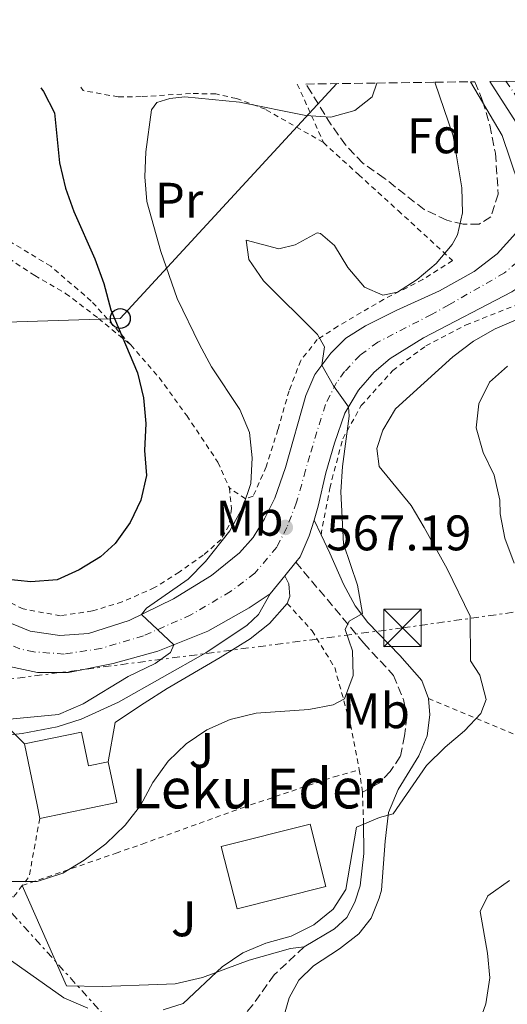
# Model space of a CAD drawing. Units: metres. Extents: x 593268 to 596692, y 4768397 to 4770757.
# Drawn here: x 594910 to 595008, y 4770549 to 4770747 of the extents above; entities that cross this region are included whole.
import ezdxf
from ezdxf.enums import TextEntityAlignment as Align

# ---------------------------------------------------------------- set-up
doc = ezdxf.new("R2010")
doc.units = ezdxf.units.M
doc.header["$MEASUREMENT"] = 0
for name, pattern in [('DGN Style 2', [1.7399219301090239, 1.043953158065414, -0.6959687720436097]), ('DGN Style 3', [2.435890702152634, 1.739921930109024, -0.6959687720436097]), ('DGN Style 4', [2.7856150101045474, 1.391937544087219, -0.6959687720436097, 0.001739921930109024, -0.6959687720436097]), ('DGN Style 7', [3.4798438602180486, 1.565929737098122, -0.6959687720436097, 0.5219765790327072, -0.6959687720436097])]:
    doc.linetypes.add(name, pattern=pattern)
for name, color, linetype, lineweight in [('Borda', 1, 'Continuous', 13), ('Camino', 7, 'DGN Style 3', 0), ('Carretera', 9, 'Continuous', 0), ('Cota de punto acotado terreno', 7, 'Continuous', 0), ('Curva de nivel directora', 30, 'Continuous', 30), ('Curva de nivel intermedia', 30, 'Continuous', 0), ('Edificio', 1, 'Continuous', 13), ('Eje de carretera', 7, 'DGN Style 4', 0), ('Etiqueta de uso rústico', 92, 'Continuous', 0), ('Etiqueta de zona arbolada', 92, 'Continuous', 0), ('Línea  de muro-pared o tapia', 1, 'Continuous', 13), ('Línea blanca (vial)', 7, 'Continuous', 13), ('Línea de pavimento', 1, 'Continuous', 0), ('Línea eléctrica', 6, 'DGN Style 7', 0), ('Línea telefónica', 7, 'Continuous', 0), ('Margen derecho', 7, 'Continuous', 0), ('Poste telefónico', 7, 'Continuous', 0), ('Punto acotado terreno (símbolo)', 7, 'Continuous', 0), ('Tela metálica o alambrada', 7, 'DGN Style 2', 0), ('Texto de Borda', 7, 'Continuous', 0), ('Torre eléctrica', 7, 'Continuous', 0), ('Zona arbolada', 92, 'DGN Style 3', 0)]:
    doc.layers.add(name, color=color, linetype=linetype, lineweight=lineweight)
doc.styles.add('Style-Arial', font='arial.ttf')

# ---------------------------------------------------------------- blocks, each defined once
blk = doc.blocks.new('5PATER')
at = {"layer": 'Punto acotado terreno (símbolo)', "linetype": 'Continuous', "lineweight": 0}
h = blk.add_hatch(color=51, dxfattribs=at)
edge = h.paths.add_edge_path()
edge.add_ellipse((0, 0), major_axis=(-0.1095731443231308, -0.1110710700762829), ratio=0.9994222409660317, start_angle=0, end_angle=360)
blk = doc.blocks.new('5TME')
at = {"layer": 'Torre eléctrica', "color": 7, "linetype": 'Continuous', "lineweight": 0}
for p, q in [((-0.375, 0.375), (0.375, -0.375)), ((0.3723, 0.3776), (-0.3716, -0.3784))]:
    blk.add_line(p, q, dxfattribs=at)
at = {"layer": 'Torre eléctrica', "color": 7, "linetype": 'Continuous', "lineweight": 0, "flags": 128}
blk.add_lwpolyline([(-0.375, -0.375), (0.375, -0.375), (0.375, 0.375), (-0.375, 0.375), (-0.3716, -0.3784)], dxfattribs=at)
blk = doc.blocks.new('5PTT')
at = {"layer": 'Poste telefónico', "color": 7, "linetype": 'Continuous', "lineweight": 30}
blk.add_circle((2.382683753967285e-05, 4.306399822235108e-05), 0.1995000005932858, dxfattribs=at)

msp = doc.modelspace()

# ---------------------------------------------------------------- linework, layer by layer
at = {"layer": 'Borda', "color": 23, "linetype": 'Continuous', "lineweight": 0, "extrusion": (-0.9795852213631929, -0.2010281047608015, 0.0007036924786766194), "elevation": -1541790.316331447, "flags": 128}
msp.add_lwpolyline([(-4553602.605604193, 1653.736658750155), (-4553605.36105043, 1659.426660158954), (-4553617.896950876, 1659.526660183719)], dxfattribs=at)
at = {"layer": 'Borda', "color": 23, "linetype": 'Continuous', "lineweight": 0, "extrusion": (-0.001569062081287347, -0.1821420801396611, 0.9832709701229781), "elevation": -869298.7014749522, "flags": 128}
msp.add_lwpolyline([(553810.7400417491, 4695759.277187438), (553812.4907879399, 4695750.932363426), (553797.0785816009, 4695747.58345379)], dxfattribs=at)
at = {"layer": 'Borda', "color": 1, "linetype": 'Continuous', "lineweight": 13}
msp.add_polyline3d([(594922.2199999997, 4770603.67, 574.5800000000017), (594923.5999999996, 4770596.9, 574.5800000000017), (594927.5800000001, 4770597.720000001, 570.9199999999983), (594929.2599999999, 4770589.5, 569.3999999999943), (594913.8200000003, 4770586.34, 568.7899999999936), (594913.2699999996, 4770589.039999999, 574.4799999999959), (594910.75, 4770601.32, 574.5800000000017)], close=True, dxfattribs=at)
at = {"layer": 'Borda', "color": 23, "linetype": 'Continuous', "lineweight": 0}
msp.add_polyline3d([(594910.75, 4770601.32, 574.5800000000017), (594922.2199999997, 4770603.67, 574.5800000000017), (594923.5999999996, 4770596.9, 574.5800000000017), (594927.5800000001, 4770597.720000001, 570.9199999999983)], dxfattribs=at)
at = {"layer": 'Camino', "color": 7, "linetype": 'DGN Style 3', "lineweight": 0}
for points in [[(594965.2100000008, 4770637.78, 567.8200000000071), (594978.8399999987, 4770621.530000002, 564.3600000000006), (594984.8400000002, 4770615, 562.6300000000047), (594986.8099999971, 4770610.230000002, 561.6199999999955), (594987.4599999998, 4770606.810000002, 561.1100000000006), (594987.0500000007, 4770602.910000003, 560.8999999999943), (594986.1799999991, 4770598.740000002, 560.5000000000001), (594984.1299999994, 4770595.740000002, 560.3000000000029), (594981.8699999996, 4770593.380000001, 559.9900000000052), (594978.5799999973, 4770591.600000001, 560.2200000000013)], [(594966.8999999984, 4770560.550000001, 557.8800000000048), (594960.8900000004, 4770554.970000002, 557.5800000000019), (594956.5899999997, 4770548.91, 557.5800000000019), (594953.8400000005, 4770545.840000001, 557.679999999993), (594950.7800000005, 4770543.430000002, 557.679999999993), (594944.4799999995, 4770541.430000001, 557.679999999993), (594940.3899999993, 4770540.87, 557.5800000000019), (594940.6700000007, 4770531.450000001, 557.679999999993)]]:
    msp.add_polyline3d(points, dxfattribs=at)
at = {"layer": 'Carretera', "color": 9, "linetype": 'Continuous', "lineweight": 0}
for points in [[(595009.4500000001, 4770725.980000001, 558.929999999993), (595004.1700000028, 4770734.239999999, 558.4499999999971), (595010.6100000001, 4770734.330000001, 558.6000000000058)], [(594905.8599999984, 4770626.390000001, 572.5), (594911.8700000009, 4770623.890000001, 572.0099999999948), (594917.839999999, 4770623.07, 571.4900000000052), (594923.6100000001, 4770623.45, 571.029999999999), (594931.7899999986, 4770626.09, 570.320000000007), (594940.6700000013, 4770630.399999999, 569.3399999999965), (594948.280000002, 4770635.12, 568.4799999999959), (594953.8999999991, 4770639.619999999, 567.929999999993), (594956.670000003, 4770642.74, 567.529999999999), (594958.9499999983, 4770646.439999999, 567.1900000000023), (594960.9800000001, 4770650.580000001, 566.8500000000058), (594963.1100000002, 4770656.770000001, 566.3899999999994), (594967.2199999986, 4770671.199999998, 565.4100000000036), (594969.0599999981, 4770675.420000001, 565.070000000007), (594972.2199999986, 4770679.720000001, 564.7599999999948), (594975.2399999984, 4770682.689999999, 564.5200000000041), (594979.1900000024, 4770685.210000001, 564.2100000000064), (594985.3700000005, 4770688.290000001, 563.6900000000023), (594994.0300000019, 4770692.230000001, 562.6399999999994), (595001.0100000022, 4770696.09, 561.820000000007), (595005.649999998, 4770699.660000001, 561.1699999999983), (595009.3400000005, 4770703.800000001, 560.7100000000064)], [(595008.5799999983, 4770692.01, 562.1199999999953), (594990.86, 4770682.760000001, 563.4400000000023), (594984.1299999999, 4770678.619999999, 563.9900000000052), (594980.9600000004, 4770675.890000001, 564.3000000000029), (594977.760000002, 4770672.28, 564.6399999999994), (594975.0599999995, 4770667.650000001, 565.1300000000047), (594972.9499999996, 4770661.640000001, 565.5599999999977), (594971.2199999995, 4770655.699999999, 566.1100000000006), (594969.7300000008, 4770648.989999999, 566.8500000000058), (594968.8799999993, 4770646.210000001, 567.1100000000006), (594967.899999998, 4770643.02, 567.3999999999943), (594966.0899999997, 4770638.859999999, 567.7400000000052), (594965.2100000014, 4770637.78, 567.820000000007), (594962.9800000006, 4770635.010000001, 568.0099999999948), (594960.0900000005, 4770631.439999999, 568.4100000000036), (594955.8700000005, 4770628.59, 568.6900000000023), (594947.579999998, 4770623.949999998, 569.3399999999965), (594937.5300000008, 4770619.91, 570.2299999999959), (594928.579999999, 4770617.42, 571.0899999999965), (594919.5599999977, 4770615.600000001, 571.9799999999959), (594913.3900000008, 4770615.619999998, 572.3800000000047), (594907.7300000014, 4770616.83, 572.779999999999)]]:
    msp.add_polyline3d(points, dxfattribs=at)
at = {"layer": 'Curva de nivel directora', "color": 30, "linetype": 'Continuous', "lineweight": 30, "elevation": 575.0000000000001, "flags": 128}
msp.add_lwpolyline([(594914.0699999998, 4770732.99), (594914.5599999994, 4770732.26), (594916.7999999991, 4770727.920000001), (594917.7699999991, 4770717.9), (594918.9699999995, 4770712.850000001), (594920.6300000001, 4770708.130000001), (594924.8799999993, 4770698.650000001), (594926.6999999987, 4770693.670000002), (594928.1200000002, 4770688.420000001), (594933.44, 4770675.79), (594934.6099999989, 4770670.760000001), (594935.1399999987, 4770665.630000001), (594934.8399999992, 4770660.199999999), (594935.2399999994, 4770655.140000002), (594934.0999999995, 4770650.240000002), (594932.0000000005, 4770645.7), (594928.9599999984, 4770641.5), (594925.9799999989, 4770638.869999999), (594921.7199999987, 4770636.260000001), (594917.3099999987, 4770634.230000001), (594912.0599999982, 4770633.850000001), (594906.7899999999, 4770634.350000001)], dxfattribs=at)
at = {"layer": 'Curva de nivel intermedia', "color": 30, "linetype": 'Continuous', "lineweight": 0, "flags": 128}
for points, elevation in [([(594981.4600000005, 4770733.930000001), (594980.5199999996, 4770731.130000001), (594977.0400000017, 4770728.399999999), (594972.2500000016, 4770727.05), (594967.2100000014, 4770727.38), (594953.940000001, 4770730.099999998), (594942.9500000007, 4770731.130000001), (594939.9100000008, 4770730.829999999), (594937.3300000014, 4770730.02), (594936.2400000007, 4770728.529999999), (594935.1000000007, 4770720.130000002), (594934.8900000006, 4770715.109999999), (594935.3300000009, 4770710.130000001), (594938.0900000014, 4770700.119999997), (594941.4300000007, 4770690.67), (594945.9000000011, 4770681.470000001), (594948.2800000015, 4770676.970000001), (594954.0100000004, 4770668.409999999), (594955.8900000001, 4770663.77), (594956.4199999999, 4770658.720000001), (594956.1699999995, 4770653.529999999), (594954.5500000012, 4770648.8), (594951.9400000006, 4770644.06), (594947.1100000005, 4770637.929999998), (594943.600000001, 4770634.37), (594935.2200000014, 4770628.509999999), (594934.2200000001, 4770627.269999999), (594940.6999999998, 4770621.180000001), (594940.0400000005, 4770619.609999998), (594937.0099999995, 4770617.4), (594931.5600000002, 4770614.850000001), (594922.5099999999, 4770609.359999998), (594917.5900000003, 4770607.220000002), (594907.0500000014, 4770606.159999999)], 570), ([(594993.1300000005, 4770734.09), (594996.8099999996, 4770723.31), (594998.5599999997, 4770712.909999999), (594998.6900000017, 4770707.909999999), (594997.6800000013, 4770703.48), (594996.6100000007, 4770701.529999998), (594993.400000001, 4770697.689999998), (594989.570000002, 4770694.480000001), (594985.6300000014, 4770691.939999999), (594982.680000001, 4770691.359999998), (594979.0100000009, 4770692.989999999), (594975.6700000014, 4770696.899999999), (594972.9600000002, 4770701.3), (594970.1799999997, 4770703.71), (594969.4900000012, 4770703.849999998), (594965.1000000013, 4770701.460000001), (594961.790000001, 4770700.67), (594955.2300000007, 4770702.399999999), (594955.8099999997, 4770698.54), (594958.730000001, 4770694.259999999), (594969.5600000005, 4770683.460000001), (594970.990000001, 4770681.009999999), (594970.4400000012, 4770677.29), (594972.7500000001, 4770673.15), (594975.8100000002, 4770668.930000001), (594975.9500000009, 4770667.039999999), (594974.5499999995, 4770656.949999999), (594974.2200000008, 4770651.849999999), (594974.7599999995, 4770641.470000001), (594977.5800000003, 4770633.119999998), (594978.5999999996, 4770627.439999999), (594975.9300000007, 4770625.939999999), (594975.1200000016, 4770624.230000001), (594976.5800000012, 4770619.990000002), (594976.7100000008, 4770614.990000002), (594975.0000000009, 4770610.34), (594972.720000001, 4770609.139999999), (594967.8100000003, 4770608.199999998), (594957.2300000013, 4770607.439999999), (594952.0200000011, 4770606.159999999), (594947.3499999995, 4770604.13), (594943.200000001, 4770601.300000001), (594939.6100000013, 4770597.82), (594936.490000001, 4770593.54), (594934.03, 4770588.939999999), (594930.9700000001, 4770584.99), (594927.0800000009, 4770581.239999999), (594922.7400000001, 4770577.980000001), (594918.4800000021, 4770575.380000001), (594913.2800000008, 4770573.710000002), (594908.2800000008, 4770573.710000002)], 565.0000000000001), ([(595000.2899999998, 4770734.189999999), (595006.6399999999, 4770723.380000002), (595009.8800000009, 4770713.689999999)], 560), ([(595014.5700000003, 4770688.640000001), (595005.2100000016, 4770684.619999999), (595000.8900000011, 4770682.109999998), (594996.7400000005, 4770678.970000001), (594985.2300000014, 4770668.56), (594982.6500000019, 4770664.279999998), (594981.4500000017, 4770660.609999998), (594981.9700000002, 4770656.99), (594988.3899999997, 4770649.109999998), (594990.94, 4770644.71), (594995.5900000014, 4770636.42), (595000.2000000003, 4770626.899999999), (595000.300000001, 4770617.939999999), (595002.1699999997, 4770615.08), (595003.4200000013, 4770610.220000001), (595002.3200000017, 4770607.42), (594999.0400000003, 4770603.909999999), (594995.2000000002, 4770600.649999999), (594991.4600000008, 4770596.929999998), (594984.7400000019, 4770587.239999998), (594982.0199999994, 4770586.529999998), (594977.4000000015, 4770584.609999998), (594975.2500000013, 4770572.08), (594972.7099999998, 4770568.15), (594968.8200000006, 4770565.01), (594964.2499999999, 4770562.730000001), (594959.2000000004, 4770561.319999999), (594954.6000000006, 4770559.349999998), (594950.4500000019, 4770556.55), (594942.630000001, 4770549.209999999), (594938.5899999999, 4770547.92)], 560), ([(595007.6900000004, 4770677.09), (595004.0800000007, 4770673.899999999), (595001.9100000003, 4770669.519999998), (595001.3899999994, 4770664.720000002), (595002.780000002, 4770659.759999999), (595005.0500000007, 4770655.26), (595006.1300000002, 4770650.199999999), (595006.2100000008, 4770647.499999999), (595007.1800000009, 4770642.600000001), (595009.0400000005, 4770637.57)], 555.0000000000001), ([(594923.5000000001, 4770548.279999999), (594918.6699999999, 4770550.309999999), (594905.8500000011, 4770559.38), (594901.5700000008, 4770561.960000001), (594896.7800000008, 4770564.100000001), (594892.2099999998, 4770566.609999998), (594874.3200000017, 4770577.739999999), (594870.3699999999, 4770581.17), (594862.8799999999, 4770588.73), (594858.7699999993, 4770592.029999998), (594854.2499999999, 4770594.17), (594844.3400000011, 4770597.810000001), (594834.1300000009, 4770600.289999999), (594824.0600000013, 4770603.890000001), (594819.1200000016, 4770604.949999998), (594814.1600000019, 4770604.32), (594809.5300000005, 4770602.359999999), (594804.3499999993, 4770600.649999999), (594799.0900000001, 4770599.630000001), (594783.8600000016, 4770595.489999999), (594779.6100000005, 4770592.810000001)], 560), ([(595008.1200000019, 4770573.869999998), (595003.740000001, 4770570.779999999), (595002.2200000009, 4770567.660000001), (595003.7099999996, 4770559.319999999), (595004.1600000011, 4770554.34), (595003.3300000018, 4770549.140000001), (595001.5100000001, 4770544.010000001)], 555.0000000000001)]:
    msp.add_lwpolyline(points, dxfattribs=dict(at, elevation=elevation))
at = {"layer": 'Edificio', "color": 1, "linetype": 'Continuous', "lineweight": 13, "extrusion": (0.005267767575737397, 0.001326416296047829, 0.9999852455134415), "elevation": 10026.54730986417, "flags": 128}
msp.add_lwpolyline([(594960.0205984279, 4770563.597243658), (594942.1803191775, 4770559.097239629), (594939.0203630216, 4770571.607250705), (594956.8706421332, 4770576.107254664), (594960.0205984279, 4770563.597243658)], close=True, dxfattribs=at)
at = {"layer": 'Edificio', "color": 51, "linetype": 'Continuous', "lineweight": 13, "extrusion": (0.005267767575737397, 0.001326416296047829, 0.9999852455134415), "elevation": 10026.54732039971, "flags": 128}
msp.add_lwpolyline([(594942.1803191775, 4770559.097239629), (594939.0203630216, 4770571.607250705), (594956.8706421332, 4770576.107254664), (594960.0205984279, 4770563.597243658), (594942.1803191775, 4770559.097239629)], dxfattribs=at)
at = {"layer": 'Eje de carretera', "color": 7, "linetype": 'DGN Style 4', "lineweight": 0}
for points in [[(595007.390000001, 4770734.290000001, 558.529999999999), (595010.8199999997, 4770729.24, 558.8200000000071)], [(595011.859999999, 4770699.850000001, 561.1600000000036), (595007.1200000005, 4770695.830000001, 561.6399999999995), (594995.9400000002, 4770689.42, 562.7700000000041), (594992.4499999988, 4770687.490000002, 563.0399999999937), (594981.6599999996, 4770681.91, 564.1000000000058), (594978.1000000011, 4770679.290000003, 564.4100000000036), (594974.9899999975, 4770676, 564.6999999999973), (594973.4099999995, 4770673.850000001, 564.9199999999983), (594971.1400000007, 4770669.42, 565.2700000000041), (594968.0300000017, 4770659.2, 565.979999999996), (594967.1700000011, 4770656.230000002, 566.25), (594965.3500000016, 4770649.779999999, 566.8500000000058), (594963.4299999994, 4770644.730000002, 567.1999999999971), (594961.3799999976, 4770640.800000001, 567.6100000000007), (594956.9899999977, 4770635.53, 568.1699999999984), (594952.0799999969, 4770631.850000001, 568.5899999999966), (594944.1199999996, 4770627.17, 569.3399999999966), (594934.6600000004, 4770623.000000002, 570.279999999999), (594926.0899999985, 4770620.430000002, 571.0599999999978), (594918.699999999, 4770619.330000003, 571.7299999999959), (594912.6299999983, 4770619.750000002, 572.1999999999972), (594909.8000000007, 4770620.359999999, 572.3999999999943), (594903.8799999974, 4770622.900000001, 572.7899999999937)]]:
    msp.add_polyline3d(points, dxfattribs=at)
at = {"layer": 'Línea  de muro-pared o tapia', "color": 1, "linetype": 'Continuous', "lineweight": 13}
for points in [[(594978.8099999996, 4770585.51, 559.9199999999983), (594978.8700000001, 4770579.310000001, 559.9199999999983), (594978.1399999997, 4770572.779999999, 560.1199999999953), (594977.0499999998, 4770569.560000001, 560.0200000000041), (594975.4299999997, 4770566.439999999, 559.9199999999983), (594972.9699999997, 4770564.17, 559.8099999999977), (594966.9000000004, 4770560.550000001, 559.5099999999948)], [(594966.9000000004, 4770560.550000001, 559.5099999999948), (594964.1699999999, 4770560.24, 559.5099999999948), (594955.8799999999, 4770557.92, 559.6100000000006), (594946.5099999999, 4770554.42, 560.6300000000047), (594940.9699999997, 4770553.130000001, 560.8300000000017), (594937.4900000002, 4770553.01, 561.0500000000029), (594926.3300000001, 4770552.609999999, 561.7400000000052), (594919.2000000002, 4770552.77, 562.1499999999943), (594910.3200000003, 4770572.869999999, 565.3000000000029)]]:
    msp.add_polyline3d(points, dxfattribs=at)
at = {"layer": 'Línea blanca (vial)', "color": 7, "linetype": 'Continuous', "lineweight": 13, "extrusion": (0.03345747388534049, 0.04155928366977457, 0.9985756973720454), "elevation": 218737.3330135066, "flags": 128}
msp.add_lwpolyline([(2528186.891701823, -4083306.720204402), (2528186.891701823, -4083303.159038863)], dxfattribs=at)
at = {"layer": 'Línea blanca (vial)', "color": 7, "linetype": 'Continuous', "lineweight": 13, "extrusion": (0.03419595989834433, 0.04224206813680195, 0.9985220298051299), "elevation": 222433.989851462, "flags": 128}
msp.add_lwpolyline([(2539243.172167587, -4076236.855434509), (2539243.172167587, -4076232.255488856)], dxfattribs=at)
at = {"layer": 'Línea blanca (vial)', "color": 7, "linetype": 'Continuous', "lineweight": 13}
for points in [[(595010.6099999996, 4770734.330000003, 558.6000000000058), (595017.370000001, 4770724.390000002, 559.1699999999984), (595019.7800000005, 4770719.560000001, 559.4799999999959), (595021.2600000004, 4770714.470000002, 559.9700000000012), (595021.5100000006, 4770708.630000002, 560.2400000000054), (595020.469999999, 4770704.140000001, 560.7700000000041), (595017.6799999995, 4770699.330000001, 561.2299999999959), (595014.3899999993, 4770695.890000001, 561.6000000000058), (595008.579999998, 4770692.010000001, 562.1199999999953), (594990.8599999995, 4770682.760000002, 563.4400000000024), (594984.1299999994, 4770678.62, 563.9900000000054), (594980.9600000001, 4770675.890000001, 564.300000000003), (594977.7600000014, 4770672.28, 564.6399999999994), (594975.0599999991, 4770667.650000001, 565.1300000000047), (594972.949999999, 4770661.640000002, 565.5599999999978), (594971.219999999, 4770655.7, 566.1100000000006), (594969.7300000003, 4770648.99, 566.8500000000058), (594968.8799999988, 4770646.210000002, 567.1100000000006)], [(595004.1700000024, 4770734.24, 558.4499999999971), (595009.4499999996, 4770725.980000001, 558.9299999999931)], [(595009.3400000001, 4770703.800000002, 560.7100000000065), (595005.6499999975, 4770699.660000003, 561.1699999999984), (595001.0100000018, 4770696.09, 561.8200000000071), (594994.0300000012, 4770692.230000002, 562.6399999999995), (594985.3699999999, 4770688.290000001, 563.6900000000024), (594979.1900000018, 4770685.210000001, 564.2100000000065), (594975.2399999979, 4770682.689999999, 564.5200000000041), (594972.2199999981, 4770679.720000002, 564.7599999999949), (594969.0599999976, 4770675.420000001, 565.0700000000071), (594967.219999998, 4770671.199999999, 565.4100000000036), (594963.1099999998, 4770656.770000001, 566.3899999999994), (594960.9799999996, 4770650.580000003, 566.8500000000058), (594958.949999998, 4770646.439999999, 567.1900000000024), (594956.6700000024, 4770642.74, 567.529999999999), (594953.8999999987, 4770639.62, 567.9299999999931), (594948.2800000015, 4770635.120000001, 568.4799999999959), (594940.6700000007, 4770630.4, 569.3399999999966), (594931.7899999982, 4770626.090000001, 570.3200000000071), (594923.6099999996, 4770623.450000001, 571.029999999999), (594917.8399999985, 4770623.070000002, 571.4900000000052), (594911.8700000005, 4770623.890000002, 572.0099999999948), (594905.8599999979, 4770626.390000001, 572.5)], [(594960.0900000001, 4770631.439999999, 568.2599999999949), (594955.87, 4770628.59, 568.6900000000023), (594947.5799999975, 4770623.949999999, 569.3399999999966), (594937.5300000004, 4770619.91, 570.2299999999959), (594928.5799999984, 4770617.420000001, 571.0899999999967), (594919.5599999973, 4770615.600000001, 571.9799999999959), (594913.3900000004, 4770615.619999999, 572.3800000000047), (594907.730000001, 4770616.83, 572.779999999999), (594901.8999999971, 4770619.4, 573.0800000000017), (594895.8199999996, 4770623.529999999, 573.7599999999948), (594890.7399999968, 4770628.970000002, 574.1600000000036), (594881.2899999988, 4770644.590000002, 574.8699999999953), (594875.3000000007, 4770653.150000002, 575.050000000003), (594867.8299999984, 4770661.730000001, 575.1399999999995), (594863.4400000008, 4770666.070000002, 575.3099999999978)], [(594968.8799999988, 4770646.210000002, 567.1100000000006), (594967.8999999977, 4770643.02, 567.3999999999943), (594966.0899999993, 4770638.86, 567.7400000000052), (594965.2100000008, 4770637.78, 567.8200000000071)]]:
    msp.add_polyline3d(points, dxfattribs=at)
at = {"layer": 'Línea de pavimento', "color": 1, "linetype": 'Continuous', "lineweight": 0, "elevation": 568.0099999999948, "flags": 128}
msp.add_lwpolyline([(594962.9800000006, 4770635.01), (594963.7999999998, 4770633.390000001), (594964, 4770630.9), (594963.4900000002, 4770629.49)], dxfattribs=at)
at = {"layer": 'Línea de pavimento', "color": 1, "linetype": 'Continuous', "lineweight": 0}
for points in [[(594863.4400000004, 4770666.07, 575.3099999999977), (594863.8399999999, 4770659.939999999, 574.2100000000064), (594867.5899999999, 4770650.9, 572.070000000007), (594872.8600000005, 4770640.529999999, 570.0500000000029), (594881.5999999996, 4770623.32, 568.25), (594885.7100000001, 4770613.980000001, 567.6000000000058), (594888.0899999999, 4770610.460000001, 567.1399999999994), (594888.7000000002, 4770609.57, 567.029999999999), (594890.5899999999, 4770607.449999999, 568), (594894.0300000003, 4770604.800000001, 568.1000000000058), (594896.9800000006, 4770603.480000001, 568.3099999999977), (594900.6200000001, 4770602.939999999, 568.4100000000036), (594905.3300000001, 4770602.82, 568.5200000000041), (594910.2999999998, 4770603.350000001, 568.6100000000006), (594917.3300000001, 4770604.75, 568.6100000000006), (594922.1100000005, 4770606.230000001, 568.6100000000006), (594929.6200000001, 4770609.640000001, 568.6100000000006), (594947.1500000004, 4770619.539999999, 568.4100000000036), (594955.4600000001, 4770625.109999999, 568.4100000000036), (594957.6900000004, 4770627.279999999, 568.4100000000036), (594960.0899999999, 4770631.439999999, 568.4100000000036)], [(594963.4900000002, 4770629.49, 568.0099999999948), (594959.9600000001, 4770625.439999999, 568.0099999999948), (594956.0199999996, 4770622.350000001, 568.0099999999948), (594950.0099999999, 4770618.619999999, 568.029999999999), (594939.4100000003, 4770612.41, 568.2100000000064), (594934.7699999996, 4770609.470000001, 568.4499999999971), (594930.8499999996, 4770606.880000001, 568.7100000000064), (594928.9600000001, 4770605.600000001, 568.7200000000012), (594927.5800000001, 4770597.720000001, 568.5200000000041)]]:
    msp.add_polyline3d(points, dxfattribs=at)
at = {"layer": 'Línea eléctrica', "color": 6, "linetype": 'DGN Style 7', "lineweight": 0}
for points in [[(594687.0300000019, 4770609.440000001, 578.7200000000012), (594766.0793704912, 4770610.51975139, 575.3727999999974), (594892.0200000004, 4770612.240000002, 570.0399999999936), (594898.9754989727, 4770613.146567679, 569.4811999999947), (594986.6200000021, 4770624.57, 562.4400000000023), (595133.63, 4770645.300000002, 542.3699999999953), (595483.1799999988, 4770694.06, 482.5299999999989), (595664.11, 4770720.150000001, 492.7200000000012), (595808.5061751709, 4770736.700796938, 488.4088999999949), (595895.2199999987, 4770746.640000001, 485.820000000007)], [(594683.6900000003, 4770624.76, 580.3699999999953), (594766.0793704912, 4770610.51975139, 566.6668000000063), (594775.7399999973, 4770608.850000001, 565.0599999999977), (594832.3599999989, 4770590.73, 554.4400000000023), (594905.8000000002, 4770569.859999999, 563.3300000000017), (594908.23, 4770567.300000001, 562.7599999999948), (594940.6700000013, 4770531.45, 557.679999999993)]]:
    msp.add_polyline3d(points, dxfattribs=at)
at = {"layer": 'Línea telefónica', "color": 7, "linetype": 'Continuous', "lineweight": 0}
for points in [[(594973.4500000002, 4770733.810000001, 571.5200000000041), (594929.9899999994, 4770686.67, 574.6000000000058), (594890.5100000015, 4770685.430000001, 577.7700000000041), (594859.4699999995, 4770686.100000001, 576.1399999999994), (594817.9899999988, 4770687.300000001, 573.6199999999953)], [(594817.9899999988, 4770687.300000001, 573.6199999999953), (594855.530000001, 4770663.580000001, 575.070000000007), (594894.9200000016, 4770617.220000001, 571.529999999999), (594898.9754989727, 4770613.146567679, 570.7179000000033), (594910.7499999988, 4770601.319999999, 568.3600000000006)]]:
    msp.add_polyline3d(points, dxfattribs=at)
at = {"layer": 'Margen derecho', "color": 7, "linetype": 'Continuous', "lineweight": 0, "elevation": 567.1100000000006, "flags": 128}
msp.add_lwpolyline([(594968.8799999988, 4770646.210000002), (594970.2699999991, 4770643.25)], dxfattribs=at)
at = {"layer": 'Margen derecho', "color": 7, "linetype": 'Continuous', "lineweight": 0}
for points in [[(594970.2699999991, 4770643.25, 567.1100000000006), (594972.0100000004, 4770639.590000001, 567.1100000000006), (594974.7600000018, 4770633.340000002, 566.0899999999966), (594977.14, 4770629.020000001, 565.2200000000012), (594979.6799999991, 4770625.660000003, 564.4600000000065), (594986.0699999996, 4770619.060000001, 562.529999999999), (594990.4699999985, 4770614.000000001, 561.9199999999984), (594991.8299999974, 4770610.430000001, 561.1100000000006)], [(594991.8299999974, 4770610.430000001, 561.1100000000006), (594992.1400000004, 4770607.130000002, 560.9100000000036), (594991.5700000003, 4770602.930000001, 560.5000000000001), (594989.8999999984, 4770598.880000002, 560.3000000000029), (594985.7399999987, 4770592.150000001, 560.0899999999965), (594983.8299999976, 4770587.520000001, 559.779999999999), (594983.1700000005, 4770581.790000002, 559.279999999999), (594982.4200000018, 4770571.960000001, 559.0800000000017), (594981.9400000012, 4770570.350000001, 558.7700000000042), (594980.3099999973, 4770566.300000002, 558.570000000007), (594977.8900000011, 4770563.199999999, 558.3699999999955), (594973.9499999982, 4770560.15, 557.8899999999994), (594968.7600000004, 4770556.730000001, 557.4499999999971), (594965.839999999, 4770553.860000002, 557.2500000000001), (594963.8599999986, 4770550.300000003, 557.0500000000031), (594962.6600000005, 4770546.12, 556.8399999999967)]]:
    msp.add_polyline3d(points, dxfattribs=at)
at = {"layer": 'Tela metálica o alambrada', "color": 7, "linetype": 'DGN Style 2', "lineweight": 0, "extrusion": (0.9136543113913506, 0.3955378164232, 0.09373171851174014), "elevation": 2430651.936144792, "flags": 128}
msp.add_lwpolyline([(4141703.941924716, -228262.882374247), (4141698.165336176, -228263.9872384209), (4141691.104762312, -228264.5095378486)], dxfattribs=at)
at = {"layer": 'Tela metálica o alambrada', "color": 7, "linetype": 'DGN Style 2', "lineweight": 0, "extrusion": (0.05398583232345436, -0.3864700059911871, 0.9207206223266186), "elevation": -1811054.34427054, "flags": 128}
msp.add_lwpolyline([(1249250.967939218, 4274580.740019738), (1249250.967939218, 4274575.794122449)], dxfattribs=at)
at = {"layer": 'Tela metálica o alambrada', "color": 7, "linetype": 'DGN Style 2', "lineweight": 0, "extrusion": (0.001855538384892583, -0.04913142951053704, 0.9987905984797582), "elevation": -232722.4368565009, "flags": 128}
msp.add_lwpolyline([(774596.4861153262, 4739027.810593348), (774596.4861153262, 4739021.708872279)], dxfattribs=at)
at = {"layer": 'Tela metálica o alambrada', "color": 7, "linetype": 'DGN Style 2', "lineweight": 0, "extrusion": (-0.0130626732209792, -0.1102274889700508, 0.9938205407636127), "elevation": -533057.898785576, "flags": 128}
msp.add_lwpolyline([(29362.89592387294, 4777803.25028687), (29362.16166245402, 4777791.358266007), (29361.00543487398, 4777789.376262531)], dxfattribs=at)
at = {"layer": 'Tela metálica o alambrada', "color": 7, "linetype": 'DGN Style 2', "lineweight": 0}
for points in [[(594970.75, 4770721.980000001, 569.6100000000006), (594959.1200000001, 4770728.65, 570.1600000000036), (594953.29, 4770730.82, 570.3500000000058), (594949.1399999997, 4770731.74, 570.3800000000047), (594944.0999999996, 4770731.83, 570.570000000007), (594934.1500000004, 4770731.199999999, 571.5800000000017), (594929.5800000001, 4770731.140000001, 572.320000000007), (594922.5599999996, 4770732.41, 573.6399999999994), (594922.0800000001, 4770733.100000001, 573.6699999999983)], [(594932.0899999999, 4770681.359999999, 574.9900000000052), (594924.1600000003, 4770690.180000001, 576.1300000000047), (594916.0300000003, 4770697.16, 577.2899999999936), (594908.1600000003, 4770701.92, 577.9100000000036), (594891.75, 4770711.350000001, 578.7100000000064), (594886.7800000003, 4770714.730000001, 578.8300000000017), (594882.8300000001, 4770717.92, 579.0099999999948), (594874.1200000001, 4770728.460000001, 579.4400000000023)], [(594970.75, 4770721.980000001, 569.6100000000006), (594977.8300000001, 4770715.52, 568.2299999999959), (594985.75, 4770708.33, 567.279999999999), (594996.6600000003, 4770698.300000001, 564.6699999999983), (594990.7000000002, 4770694.480000001, 565.1900000000023), (594982.8099999996, 4770690.49, 565.3699999999953), (594973.6299999999, 4770685.109999999, 564.9100000000036), (594969.5300000003, 4770682.439999999, 565.6199999999953), (594966.1900000004, 4770678.230000001, 566.4499999999971), (594963.8600000005, 4770672.17, 567.1900000000023), (594961.6200000001, 4770664.41, 568.6900000000023), (594959.2800000003, 4770656.930000001, 569.5500000000029), (594956.6500000004, 4770650.980000001, 569.7700000000041), (594955.1100000005, 4770650.51, 570.4400000000023), (594951.8700000001, 4770652.66, 571.1199999999953)], [(594871.9500000002, 4770668.539999999, 575.570000000007), (594868.1100000005, 4770672.100000001, 575.570000000007), (594871.5700000003, 4770677.57, 575.9700000000012), (594874.7999999998, 4770685.300000001, 576.7100000000064), (594878.3899999997, 4770695.4, 577.4199999999983), (594882.3600000005, 4770710.52, 578.279999999999), (594887.5, 4770709.140000001, 578.4600000000064), (594892.1500000004, 4770707.390000001, 578.6399999999994), (594906.1500000004, 4770699.699999999, 578.3099999999977), (594912.8200000003, 4770695.289999999, 577.4499999999971), (594919.0199999996, 4770691.710000001, 576.929999999993), (594925.6299999999, 4770686.689999999, 575.8500000000058), (594932.0899999999, 4770681.359999999, 574.9900000000052)], [(594970.2699999996, 4770643.25, 567.1100000000006), (594972.0300000003, 4770652.640000001, 566.3899999999994), (594974.6399999997, 4770662.529999999, 565.279999999999), (594978.3399999999, 4770669.180000001, 564.1600000000036), (594984.6600000003, 4770676.24, 563.0399999999936), (594991.3099999996, 4770681.16, 562.529999999999), (594999.4000000004, 4770685.380000001, 562.429999999993), (595009.2699999996, 4770689.300000001, 562.0200000000041)], [(594932.0899999999, 4770681.359999999, 574.9900000000052), (594937.79, 4770674.800000001, 574.279999999999), (594943.3200000003, 4770667.189999999, 573.6699999999983), (594949.5899999999, 4770657.810000001, 572.1900000000023), (594951.8700000001, 4770652.66, 571.1199999999953)], [(594951.8700000001, 4770652.66, 571.1199999999953), (594952.2999999998, 4770648.550000001, 570.8399999999965), (594951.8399999999, 4770645.17, 570.6900000000023), (594950.2000000002, 4770642.33, 570.779999999999), (594946.6299999999, 4770639.140000001, 570.75), (594941.7999999998, 4770635.789999999, 571.1199999999953), (594936.8799999999, 4770632.65, 571.8600000000006), (594930.3799999999, 4770629.800000001, 573.0200000000041), (594924.3799999999, 4770627.980000001, 573.820000000007), (594917.9900000002, 4770627.01, 574.1300000000047), (594910.4900000002, 4770628.369999999, 574.1300000000047), (594903.0599999996, 4770632, 574.3699999999953), (594897.1500000004, 4770637.67, 575.2400000000052), (594892.2199999997, 4770644.33, 575.8500000000058), (594881.2699999996, 4770657.83, 575.6000000000058), (594876.4000000004, 4770664.15, 575.7299999999959), (594873.9299999997, 4770666.430000001, 575.7299999999959)], [(594963.4900000002, 4770629.49, 568.25), (594968.4699999997, 4770624.01, 567.5399999999936), (594973.0099999999, 4770616.619999999, 566.0099999999948), (594976.1799999997, 4770605.180000001, 564.179999999993), (594977.9500000002, 4770596.109999999, 562.1499999999943)], [(594991.8300000001, 4770610.430000001, 560.9600000000064), (595018.9699999997, 4770599.08, 557.5099999999948), (595037.7300000006, 4770589.01, 554.0500000000029), (595043.4600000001, 4770584.869999999, 552.6300000000047), (595043.5899999999, 4770578.34, 552.2200000000012), (595044.0199999996, 4770569.66, 549.9900000000052), (595043.8600000005, 4770564.24, 549.5800000000017)], [(594910.3200000003, 4770572.869999999, 564.9799999999959), (594908.5300000003, 4770570.51, 564.6900000000023), (594880.1299999999, 4770583.33, 564.4900000000052), (594877.2000000002, 4770590.210000001, 564.3899999999994), (594881.1299999999, 4770596.4, 564.7899999999936), (594884.75, 4770607.890000001, 566.7200000000012)], [(594910.3200000003, 4770572.869999999, 565.1000000000058), (594929.1399999997, 4770579.369999999, 564.3800000000047), (594934.4000000004, 4770581.189999999, 564.179999999993), (594954.5, 4770588.49, 561.9499999999971), (594972.8899999997, 4770594.689999999, 561.6399999999994), (594977.9500000002, 4770596.109999999, 561.7400000000052)]]:
    msp.add_polyline3d(points, dxfattribs=at)
at = {"layer": 'Zona arbolada', "color": 92, "linetype": 'DGN Style 3', "lineweight": 0}
msp.add_polyline3d([(594967.2100000001, 4770733.730000001, 576.5899999999965), (594981.4600000001, 4770733.930000001, 570), (594993.1299999999, 4770734.09, 565), (595000.29, 4770734.189999999, 560), (595001.1200000001, 4770734.199999999, 570.1600000000036), (595002.7100000001, 4770730.350000001, 570.5099999999948), (595004.1299999999, 4770725.439999999, 570.6300000000047), (595005.29, 4770719.82, 570.7599999999948), (595005.8399999999, 4770711.65, 571.5599999999977), (595004.3300000001, 4770707.09, 571.6900000000023), (595002.0099999999, 4770705.600000001, 571.929999999993), (594998.8200000003, 4770705.58, 571.9900000000052), (594995.4900000002, 4770706.41, 571.9900000000052), (594990.9699999997, 4770708.529999999, 572.2700000000041), (594982.9600000001, 4770714.859999999, 573.0399999999936), (594978.6399999997, 4770717.84, 573.6499999999943), (594975.1900000004, 4770721.5, 574.1999999999971), (594972.3099999996, 4770725.550000001, 574.7299999999959), (594968.3899999997, 4770731.960000001, 576.2299999999959)], close=True, dxfattribs=at)
msp.add_polyline3d([(595001.1200000001, 4770734.199999999, 570.1600000000036), (595002.7100000001, 4770730.350000001, 570.5099999999948), (595004.1299999999, 4770725.439999999, 570.6300000000047), (595005.29, 4770719.82, 570.7599999999948), (595005.8399999999, 4770711.65, 571.5599999999977), (595004.3300000001, 4770707.09, 571.6900000000023), (595002.0099999999, 4770705.600000001, 571.929999999993), (594998.8200000003, 4770705.58, 571.9900000000052), (594995.4900000002, 4770706.41, 571.9900000000052), (594990.9699999997, 4770708.529999999, 572.2700000000041), (594982.9600000001, 4770714.859999999, 573.0399999999936), (594978.6399999997, 4770717.84, 573.6499999999943), (594975.1900000004, 4770721.5, 574.1999999999971), (594972.3099999996, 4770725.550000001, 574.7299999999959), (594968.3899999997, 4770731.960000001, 576.2299999999959), (594967.2100000001, 4770733.730000001, 576.5899999999965)], dxfattribs=at)

# ---------------------------------------------------------------- block references
at = {"layer": 'Poste telefónico', "color": 7, "linetype": 'Continuous', "lineweight": 0, "xscale": 10, "yscale": 10, "zscale": 10}
msp.add_blockref('5PTT', (594929.9899999994, 4770686.67, 574.6000000000058), dxfattribs=at)
at = {"layer": 'Punto acotado terreno (símbolo)', "color": 7, "linetype": 'Continuous', "lineweight": 0, "xscale": 10, "yscale": 10, "zscale": 10}
msp.add_blockref('5PATER', (594963.1000000008, 4770644.740000002, 567.1900000000023), dxfattribs=at)
at = {"layer": 'Torre eléctrica', "color": 7, "linetype": 'Continuous', "lineweight": 0, "xscale": 10, "yscale": 10, "zscale": 10}
msp.add_blockref('5TME', (594986.6200000021, 4770624.57, 562.4400000000023), dxfattribs=at)

# ---------------------------------------------------------------- texts
at = {"layer": 'Cota de punto acotado terreno', "color": 7, "linetype": 'Continuous', "lineweight": 0, "style": 'Style-Arial'}
msp.add_text('567.19', height=7.000000000000002, dxfattribs=at).set_placement((594971.2999999999, 4770640.140000001, 567.1900000000023))
at = {"layer": 'Etiqueta de uso rústico', "color": 92, "linetype": 'Continuous', "lineweight": 0, "style": 'Style-Arial'}
for s, p in [('Pr', (594941.7654566097, 4770710.410010002, 569.2299999999959)), ('Mb', (594955.9302462421, 4770646.580010002, 569.4799999999959)), ('Mb', (594981.2902462423, 4770607.940009999, 563.3999999999943)), ('J', (594946.2669051365, 4770600.00001, 564.7700000000041)), ('J', (594942.716905137, 4770566.180009999, 561.9600000000064))]:
    msp.add_text(s, height=7.000000000000002, dxfattribs=at).set_placement(p, align=Align.MIDDLE_CENTER)
at = {"layer": 'Etiqueta de zona arbolada', "color": 92, "linetype": 'Continuous', "lineweight": 0, "style": 'Style-Arial'}
msp.add_text('Fd', height=7.000000000000002, dxfattribs=at).set_placement((594993.0674413636, 4770723.330010001, 566.2299999999959), align=Align.MIDDLE_CENTER)
at = {"layer": 'Texto de Borda', "color": 7, "linetype": 'Continuous', "lineweight": 0, "style": 'Style-Arial'}
msp.add_text('Leku Eder', height=8, dxfattribs=at).set_placement((594932.2000000001, 4770588.349999999, 565.3600000000006))

doc.saveas('drawing.dxf')
